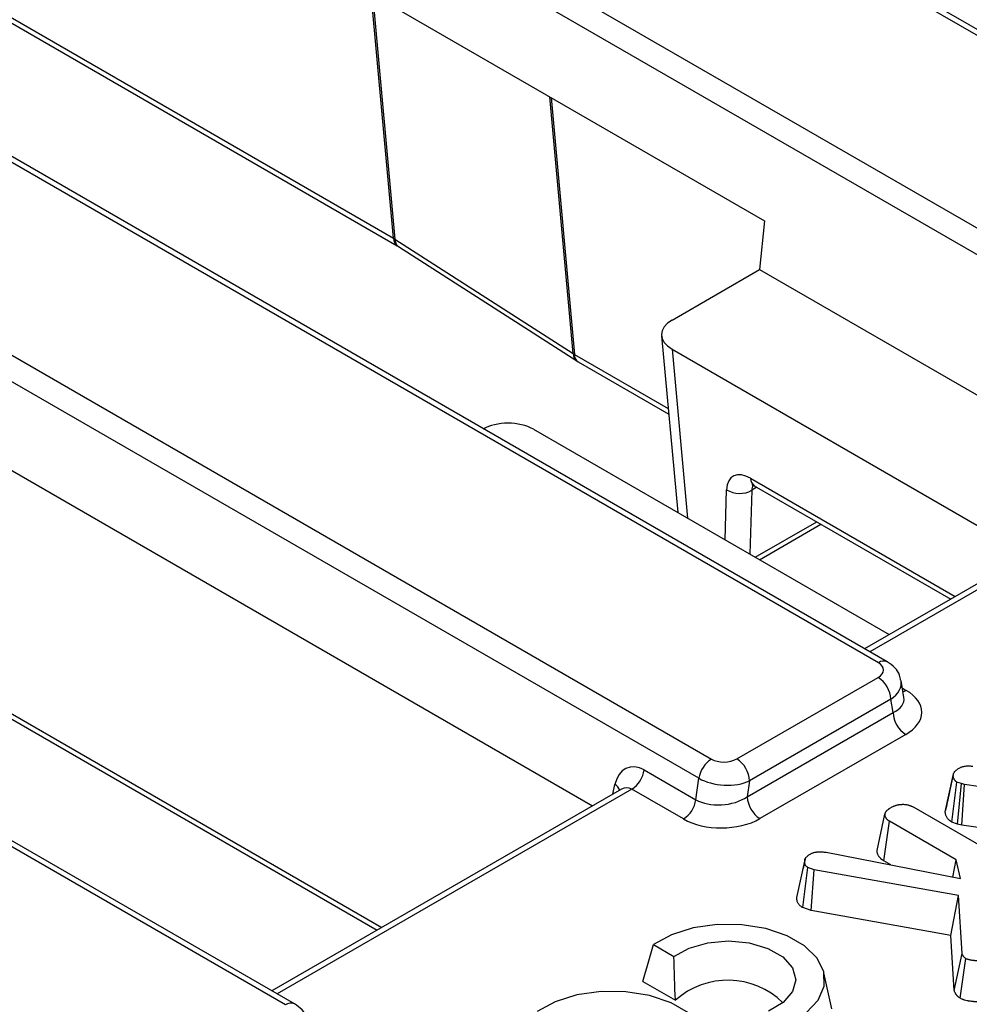
# Model space of a CAD drawing. Units: millimetres. Extents: x -43 to 1131, y -32 to 370.
# Drawn here: x 326 to 340, y 118 to 131 of the extents above; entities that cross this region are included whole.
import ezdxf

# ---------------------------------------------------------------- set-up
doc = ezdxf.new("R2010")
doc.units = ezdxf.units.MM

msp = doc.modelspace()

# ---------------------------------------------------------------- linework, layer by layer
at = {"color": 7, "linetype": 'Continuous', "lineweight": 25}
for p, q in [((346.616085, 127.147617), (305.86465, 150.67292)), ((346.741075, 127.159994), (305.989639, 150.685297)), ((303.530158, 149.325247), (344.281594, 125.799944)), ((344.107503, 125.530756), (303.356067, 149.056059)), ((338.329678, 122.363976), (297.578242, 145.889279)), ((338.454668, 122.376353), (297.703232, 145.901656)), ((295.243751, 144.541606), (335.995186, 121.016303)), ((335.821095, 120.747115), (295.06966, 144.272418)), ((330.16826, 117.592712), (289.416824, 141.118015)), ((330.04327, 117.580335), (289.291834, 141.105638)), ((324.805946, 135.430991), (336.736127, 128.543844)), ((322.269371, 133.582582), (331.604002, 128.193814)), ((316.519539, 130.647349), (334.334302, 120.363106)), ((336.736127, 128.543844), (336.670409, 127.86141)), ((331.570856, 128.286007), (334.063254, 126.685055)), ((331.621403, 128.183223), (334.113801, 126.582271)), ((335.44568, 127.154389), (336.670409, 127.86141)), ((336.670409, 127.86141), (341.996781, 124.786561)), ((335.3, 126.935504), (335.52442, 124.463047)), ((335.44568, 126.746745), (340.418983, 123.875718)), ((334.114015, 126.582134), (334.132993, 126.570577)), ((334.133097, 126.570517), (335.399487, 125.839446)), ((333.507095, 125.627624), (338.480399, 122.756597)), ((343.026273, 125.380874), (338.138197, 122.559048)), ((336.595987, 124.83777), (339.340737, 123.253259)), ((336.666043, 123.804002), (337.526381, 124.300665)), ((336.351467, 121.017877), (338.326951, 122.1583)), ((338.687089, 121.877346), (338.647511, 122.113691)), ((338.503727, 121.852113), (336.528244, 120.711691)), ((338.534898, 121.665972), (338.503727, 121.852113)), ((325.846689, 121.786876), (331.32365, 118.625094)), ((336.497073, 120.489561), (338.534898, 121.665972)), ((338.711675, 121.359786), (336.67385, 120.183375)), ((335.057202, 120.864583), (335.779099, 120.44784)), ((335.779099, 120.44784), (335.821095, 120.747115)), ((339.264507, 120.279985), (339.375044, 120.788669)), ((339.376847, 120.79788), (339.326257, 120.564121)), ((336.528244, 120.711691), (336.497073, 120.489561)), ((339.355904, 120.135017), (339.428017, 120.694481)), ((339.490524, 120.672463), (339.428017, 120.694481)), ((339.437993, 120.106102), (339.490524, 120.672463)), ((339.535021, 120.660231), (339.490524, 120.672463)), ((339.497517, 120.089739), (339.535021, 120.660231)), ((340.728491, 120.486841), (339.535021, 120.660231)), ((334.739865, 120.597233), (329.851789, 117.775406)), ((334.739422, 120.596837), (334.738109, 120.596299)), ((335.605008, 120.178652), (334.883111, 120.595395)), ((338.824342, 120.342318), (341.024289, 119.072316)), ((338.311687, 119.738117), (338.422281, 120.24599)), ((338.405787, 119.592206), (338.485848, 120.146298)), ((339.418694, 119.607778), (338.485848, 120.146298)), ((339.437993, 120.106102), (339.355904, 120.135017)), ((339.497517, 120.089739), (339.437993, 120.106102)), ((340.49371, 119.945009), (339.497517, 120.089739)), ((337.59856, 119.713586), (339.476963, 119.345398)), ((337.189541, 119.079184), (337.299795, 119.58943)), ((337.272731, 118.938732), (337.345881, 119.497994)), ((337.306792, 119.622607), (337.277977, 119.488459)), ((337.434345, 119.46772), (337.345881, 119.497994)), ((338.502426, 119.536418), (338.405787, 119.592206)), ((339.371889, 119.365994), (339.418694, 119.607778)), ((339.476963, 119.345398), (339.418694, 119.607778)), ((337.389311, 118.898835), (337.434345, 119.46772)), ((339.452066, 119.106566), (337.434345, 119.46772)), ((339.344597, 118.548856), (339.452066, 119.106566)), ((339.499741, 118.299856), (339.452066, 119.106566)), ((337.389311, 118.898835), (337.272731, 118.938732)), ((339.344597, 118.548856), (337.389311, 118.898835)), ((339.389919, 117.781962), (339.344597, 118.548856)), ((335.184671, 118.421605), (335.473118, 118.255088)), ((339.389919, 117.781962), (339.499741, 118.299856)), ((339.471442, 117.674057), (339.550065, 118.229215)), ((337.678754, 117.523146), (337.569409, 118.025553)), ((335.038696, 117.905565), (335.492303, 117.643703))]:
    msp.add_line(p, q, dxfattribs=at)
at = {"color": 8, "linetype": 'Continuous', "lineweight": 25}
for p, q in [((322.333604, 133.619663), (331.552458, 128.297732)), ((331.552458, 128.297732), (331.242243, 131.715396)), ((331.260536, 131.704835), (331.570856, 128.286007)), ((334.063254, 126.685055), (333.737404, 130.27497)), ((333.755697, 130.264409), (334.081552, 126.674435)), ((334.081552, 126.674435), (335.392383, 125.917708)), ((335.44568, 126.746745), (335.660075, 124.384735)), ((343.169519, 125.379036), (338.211411, 122.516782)), ((336.544442, 124.941687), (339.404969, 123.29034)), ((336.186247, 124.080982), (336.209148, 124.782089)), ((336.561787, 124.77523), (336.532579, 123.881049)), ((336.633053, 124.816371), (336.561787, 124.77523)), ((336.607536, 123.837777), (337.467874, 124.33444)), ((338.665143, 122.0084), (338.719856, 121.976815)), ((325.795145, 121.890793), (331.387883, 118.662175)), ((334.618514, 120.527178), (334.648086, 120.662369)), ((334.883111, 120.595395), (329.925004, 117.73314))]:
    msp.add_line(p, q, dxfattribs=at)
at = {"color": 8, "linetype": 'Continuous', "lineweight": 25, "flags": 128}
msp.add_lwpolyline([(338.719856, 121.976815), (338.689159, 121.962196), (338.673708, 121.957253)], dxfattribs=at)
at = {"color": 7, "linetype": 'Continuous', "lineweight": 25, "flags": 128}
for points in [[(337.08429, 117.324978), (337.321973, 117.470205), (337.487886, 117.645545), (337.571123, 117.839475), (337.566214, 118.039249), (337.473482, 118.231738), (337.299021, 118.404291), (337.054297, 118.545566), (336.755395, 118.646281), (336.421958, 118.699814), (336.075902, 118.702648), (335.739969, 118.654596), (335.436238, 118.558817), (335.184671, 118.421605)], [(335.473118, 118.255088), (335.683107, 118.373322), (335.945784, 118.448689), (336.235838, 118.473925), (336.525325, 118.4466), (336.786351, 118.369347), (336.993767, 118.249608), (337.127588, 118.098921), (337.174921, 117.931804), (337.131206, 117.764359), (337.000653, 117.612719), (336.795843, 117.491495)], [(335.46148, 116.38815), (335.699163, 116.533376), (335.865076, 116.708716), (335.948313, 116.902646), (335.943404, 117.102421), (335.850672, 117.294909), (335.676211, 117.467462), (335.431487, 117.608738), (335.132585, 117.709452), (334.799148, 117.762985), (334.453091, 117.765819), (334.117159, 117.717767), (333.813428, 117.621988), (333.561861, 117.484776)]]:
    msp.add_lwpolyline(points, dxfattribs=at)
at = {"color": 8, "linetype": 'Continuous', "lineweight": 25}
for centre, radius, start, end in [((331.672353, 128.292456), 0.120011, 177.4806935, 235.2664662), ((331.694315, 128.282901), 0.123498, 178.5586595, 233.8154451), ((334.18663, 126.681928), 0.123416, 178.5483306, 233.9710398), ((334.201437, 126.669157), 0.12, 177.4792171, 235.2849627), ((336.664326, 124.936409), 0.12, 177.4792171, 235.2849627), ((338.402876, 122.261974), 0.125548, 65.5925688, 125.6639929), ((334.566816, 120.524748), 0.159826, 21.4545855, 59.4367111), ((330.116468, 117.478333), 0.125548, 65.5925688, 125.6639929)]:
    msp.add_arc(centre, radius, start, end, dxfattribs=at)
at = {"color": 7, "linetype": 'Continuous', "lineweight": 25}
for centre, radius, start, end in [((336.39124, 125.075401), 0.345238, 238.1674861, 299.6037782), ((338.119923, 121.834648), 0.384201, 2.6054785, 57.3945217), ((338.918702, 121.683438), 0.384201, 182.6054785, 237.3945217), ((336.207606, 120.688036), 0.391, 122.9067666, 171.3096049), ((336.14444, 120.694226), 0.384201, 2.6054785, 57.3945217), ((334.670691, 120.923661), 0.391, 302.9067666, 351.3096049), ((336.880877, 120.507026), 0.384201, 182.6054785, 237.3945217), ((335.392588, 120.506918), 0.391, 302.9067666, 351.3096049), ((336.225771, 116.819509), 1.1033, 45.7041104, 131.6665719)]:
    msp.add_arc(centre, radius, start, end, dxfattribs=at)
for centre, major_axis, ratio, start_param, end_param in [((331.196479, 128.104593), (0.502576, -0.022485), 0.573370455, 0.756400877, 0.809675762), ((335.800688, 126.950567), (0.501371, 0), 0.57570865, 2.357564018, 3.925621289), ((334.435591, 126.888941), (0.499832, 0.022607), 0.576498718, 3.846278013, 3.899552898), ((333.154027, 125.422682), (0.5, 0), 0.578871105, 0.786767691, 2.354824962), ((336.562971, 124.544113), (-0.268596, 0.422117), 0.546413513, 5.474287781, 6.957817645), ((338.150174, 122.260351), (0.251928, 0.003338), 0.577152486, 5.482484981, 7.053281308), ((338.181344, 121.665939), (0.755785, 0.010015), 0.577152486, 5.482484981, 7.053281308), ((336.17469, 121.119928), (0.251928, 0.003338), 0.577152486, 3.911688655, 5.482484981), ((334.994861, 120.420324), (-0.168141, 0.475881), 0.66654966, 5.621229957, 7.104759821), ((336.17469, 120.915793), (0.499699, -0.034598), 0.52534199, 3.963289693, 5.53408602), ((336.14352, 120.693663), (0.506551, 0.055982), 0.620998797, 3.843333411, 5.414129738), ((336.14352, 120.489528), (0.755785, 0.010015), 0.577152486, 3.911688655, 5.482484981)]:
    msp.add_ellipse(centre, major_axis=major_axis, ratio=ratio, start_param=start_param, end_param=end_param, dxfattribs=at)
at = {"color": 8, "linetype": 'Continuous', "lineweight": 25}
for centre, major_axis, ratio, start_param, end_param in [((336.739505, 124.656708), (-0.142709, 0.206024), 0.514307122, 0.179590418, 0.655843266), ((338.150174, 122.056215), (0.499365, 0.041231), 0.62482278, 5.446185209, 6.34391443), ((338.181344, 121.870074), (0.507597, -0.022971), 0.527630531, 5.506525539, 6.395796229), ((334.82077, 120.355271), (-0.024064, 0.260343), 0.71404182, 5.815416503, 6.600733402)]:
    msp.add_ellipse(centre, major_axis=major_axis, ratio=ratio, start_param=start_param, end_param=end_param, dxfattribs=at)
at = {"color": 7, "linetype": 'Continuous', "lineweight": 25}
for points, knots in [([(331.604002, 128.193814), (331.605518, 128.192933), (331.611574, 128.189413), (331.617192, 128.185876), (331.621403, 128.183223)], [0, 0, 0, 0, 0.250310524, 1, 1, 1, 1]), ([(336.562302, 124.853002), (336.562277, 124.853275), (336.56222, 124.853881), (336.584013, 124.843483), (336.595987, 124.83777)], [0, 0, 0, 0, 0.4505692, 1, 1, 1, 1]), ([(338.639881, 122.117139), (338.636644, 122.141246), (338.627904, 122.206344), (338.56218, 122.300617), (338.491666, 122.35029), (338.454668, 122.376353)], [0, 0, 0, 0, 0.218462036, 0.589932725, 1, 1, 1, 1]), ([(339.375044, 120.788669), (339.375934, 120.79342), (339.376825, 120.798172), (339.378578, 120.805249), (339.379233, 120.807599), (339.380751, 120.812275), (339.381616, 120.8146), (339.386619, 120.826144), (339.392675, 120.835117), (339.403829, 120.847929), (339.407903, 120.852092), (339.416726, 120.860159), (339.421478, 120.864061), (339.436665, 120.87533), (339.447968, 120.882304), (339.45927, 120.889278)], [0, 0, 0, 0, 0.125, 0.125, 0.1875, 0.1875, 0.25, 0.25, 0.5, 0.5, 0.625, 0.625, 0.75, 0.75, 1, 1, 1, 1]), ([(339.45927, 120.889278), (339.465803, 120.892575), (339.472336, 120.895871), (339.482461, 120.900563), (339.485891, 120.902085), (339.492914, 120.905002), (339.49651, 120.906396), (339.507598, 120.910334), (339.515364, 120.912637), (339.53146, 120.916415), (339.539797, 120.91787), (339.556813, 120.919885), (339.565485, 120.920464), (339.582859, 120.920909), (339.591538, 120.920766), (339.6174, 120.91955), (339.63448, 120.917716), (339.65156, 120.915883)], [0, 0, 0, 0, 0.125, 0.125, 0.1875, 0.1875, 0.25, 0.25, 0.375, 0.375, 0.5, 0.5, 0.625, 0.625, 0.75, 0.75, 1, 1, 1, 1]), ([(339.428017, 120.694481), (339.423208, 120.697694), (339.418399, 120.700906), (339.411768, 120.705935), (339.409655, 120.707646), (339.405721, 120.711174), (339.403909, 120.712995), (339.398896, 120.718601), (339.3961, 120.722525), (339.391164, 120.730524), (339.388991, 120.734586), (339.385076, 120.742736), (339.383362, 120.746838), (339.380487, 120.755093), (339.379341, 120.759248), (339.376681, 120.771783), (339.375863, 120.780226), (339.375044, 120.788669)], [0, 0, 0, 0, 0.125, 0.125, 0.1875, 0.1875, 0.25, 0.25, 0.375, 0.375, 0.5, 0.5, 0.625, 0.625, 0.75, 0.75, 1, 1, 1, 1]), ([(339.326257, 120.564121), (339.324407, 120.555567), (339.302986, 120.45654), (339.28442, 120.372274), (339.267459, 120.295286)], [0, 0, 0, 0, 0.08637467, 1, 1, 1, 1]), ([(338.422281, 120.24599), (338.423367, 120.250744), (338.424452, 120.255498), (338.42667, 120.262541), (338.427508, 120.264875), (338.428739, 120.267764), (338.428995, 120.268341), (338.429526, 120.269491), (338.429802, 120.270065), (338.43066, 120.271781), (338.431273, 120.272919), (338.434528, 120.278577), (338.437741, 120.283001), (338.443194, 120.28947), (338.445118, 120.291599), (338.449129, 120.295797), (338.451215, 120.297866), (338.457697, 120.303989), (338.462314, 120.307957), (338.469601, 120.313753), (338.472091, 120.315658), (338.477178, 120.31942), (338.479776, 120.321275), (338.492983, 120.330446), (338.504248, 120.337453), (338.515513, 120.344459)], [0, 0, 0, 0, 0.125, 0.125, 0.1875, 0.1875, 0.203125, 0.203125, 0.21875, 0.21875, 0.25, 0.25, 0.375, 0.375, 0.4375, 0.4375, 0.5, 0.5, 0.625, 0.625, 0.6875, 0.6875, 0.75, 0.75, 1, 1, 1, 1]), ([(338.515513, 120.344459), (338.520902, 120.347265), (338.526291, 120.350071), (338.53457, 120.35413), (338.537363, 120.355457), (338.541624, 120.357392), (338.543057, 120.358028), (338.545951, 120.359276), (338.547413, 120.35989), (338.5548, 120.362894), (338.560959, 120.365104), (338.570469, 120.368153), (338.573685, 120.369125), (338.58019, 120.370987), (338.583479, 120.371876), (338.593438, 120.374421), (338.600202, 120.375948), (338.610509, 120.377931), (338.613971, 120.378541), (338.620946, 120.379649), (338.624458, 120.380145), (338.63506, 120.38147), (338.642214, 120.382136), (338.653025, 120.382863), (338.656643, 120.383059), (338.662084, 120.383293), (338.6639, 120.383361), (338.667535, 120.383475), (338.669354, 120.38352), (338.67845, 120.383686), (338.685731, 120.383615), (338.696539, 120.383045), (338.700123, 120.382778), (338.705456, 120.382242), (338.707226, 120.38204), (338.710753, 120.381595), (338.712509, 120.381352), (338.721254, 120.380039), (338.728136, 120.378684), (338.738297, 120.376372), (338.741658, 120.375554), (338.748325, 120.373857), (338.751632, 120.372977), (338.761446, 120.370227), (338.767847, 120.368248), (338.777122, 120.365003), (338.78016, 120.363875), (338.784622, 120.362108), (338.786093, 120.361505), (338.789003, 120.360276), (338.790443, 120.35965), (338.797574, 120.356461), (338.803059, 120.353737), (338.81381, 120.348114), (338.819076, 120.345216), (338.824342, 120.342318)], [0, 0, 0, 0, 0.0625, 0.0625, 0.09375, 0.09375, 0.109375, 0.109375, 0.125, 0.125, 0.1875, 0.1875, 0.21875, 0.21875, 0.25, 0.25, 0.3125, 0.3125, 0.34375, 0.34375, 0.375, 0.375, 0.4375, 0.4375, 0.46875, 0.46875, 0.484375, 0.484375, 0.5, 0.5, 0.5625, 0.5625, 0.59375, 0.59375, 0.609375, 0.609375, 0.625, 0.625, 0.6875, 0.6875, 0.71875, 0.71875, 0.75, 0.75, 0.8125, 0.8125, 0.84375, 0.84375, 0.859375, 0.859375, 0.875, 0.875, 0.9375, 0.9375, 1, 1, 1, 1]), ([(338.485848, 120.146298), (338.480578, 120.149694), (338.475307, 120.153089), (338.467846, 120.158357), (338.465434, 120.160142), (338.461981, 120.162886), (338.460858, 120.163811), (338.459222, 120.165218), (338.458685, 120.16569), (338.457628, 120.166641), (338.457108, 120.16712), (338.452498, 120.171457), (338.448918, 120.175509), (338.444138, 120.181759), (338.442643, 120.18387), (338.439818, 120.18813), (338.438486, 120.190277), (338.434714, 120.196752), (338.43251, 120.201119), (338.429734, 120.207731), (338.428896, 120.209945), (338.427409, 120.214391), (338.426763, 120.216624), (338.425091, 120.223344), (338.424322, 120.227855), (338.423129, 120.236907), (338.422705, 120.241449), (338.422281, 120.24599)], [0, 0, 0, 0, 0.125, 0.125, 0.1875, 0.1875, 0.21875, 0.21875, 0.234375, 0.234375, 0.25, 0.25, 0.375, 0.375, 0.4375, 0.4375, 0.5, 0.5, 0.625, 0.625, 0.6875, 0.6875, 0.75, 0.75, 0.875, 0.875, 1, 1, 1, 1]), ([(339.355904, 120.135017), (339.352148, 120.137526), (339.348392, 120.140035), (339.344636, 120.142544), (339.339826, 120.145757), (339.333489, 120.149925), (339.322685, 120.15812), (339.318876, 120.161182), (339.31118, 120.168083), (339.307449, 120.171835), (339.298042, 120.182354), (339.293469, 120.188919), (339.286164, 120.20076), (339.283457, 120.205867), (339.278216, 120.216778), (339.275875, 120.222366), (339.271891, 120.233803), (339.27025, 120.239781), (339.266703, 120.256498), (339.26583, 120.266335), (339.265012, 120.274776), (339.264844, 120.276512), (339.264675, 120.278249), (339.264507, 120.279985)], [-0.097616386, -0.097616386, -0.097616386, -0.097616386, 0, 0, 0, 0.125, 0.125, 0.1875, 0.1875, 0.25, 0.25, 0.375, 0.375, 0.5, 0.5, 0.625, 0.625, 0.75, 0.75, 1, 1, 1, 1.051421563, 1.051421563, 1.051421563, 1.051421563]), ([(337.299795, 119.58943), (337.300058, 119.594276), (337.300321, 119.599122), (337.301351, 119.606327), (337.301801, 119.608719), (337.302713, 119.612282), (337.303057, 119.613466), (337.303838, 119.615824), (337.304275, 119.616999), (337.306677, 119.622847), (337.309293, 119.627447), (337.313922, 119.634206), (337.315583, 119.636436), (337.318209, 119.639743), (337.319106, 119.640839), (337.320942, 119.643017), (337.321881, 119.644099), (337.326683, 119.649476), (337.330864, 119.653665), (337.337649, 119.659742), (337.339996, 119.661733), (337.343645, 119.664664), (337.344883, 119.665631), (337.347401, 119.667547), (337.348681, 119.668496), (337.355172, 119.673198), (337.360659, 119.676829), (337.371928, 119.683958), (337.37771, 119.687457), (337.383491, 119.690956)], [0, 0, 0, 0, 0.125, 0.125, 0.1875, 0.1875, 0.21875, 0.21875, 0.25, 0.25, 0.375, 0.375, 0.4375, 0.4375, 0.46875, 0.46875, 0.5, 0.5, 0.625, 0.625, 0.6875, 0.6875, 0.71875, 0.71875, 0.75, 0.75, 0.875, 0.875, 1, 1, 1, 1]), ([(337.383491, 119.690956), (337.387154, 119.692756), (337.390816, 119.694555), (337.39822, 119.698076), (337.401961, 119.699798), (337.409601, 119.703086), (337.4135, 119.704652), (337.419525, 119.706826), (337.421563, 119.707521), (337.424672, 119.708514), (337.425717, 119.708836), (337.427824, 119.709463), (337.428886, 119.709768), (337.438511, 119.712441), (337.447566, 119.71429), (337.461489, 119.716443), (337.466186, 119.717058), (337.473267, 119.717846), (337.475633, 119.718086), (337.480371, 119.718525), (337.482743, 119.718722), (337.494618, 119.719605), (337.504161, 119.719971), (337.518455, 119.720033), (337.523216, 119.719972), (337.530341, 119.719763), (337.532713, 119.719673), (337.537451, 119.719455), (337.539817, 119.719327), (337.551634, 119.718605), (337.561045, 119.717761), (337.579824, 119.715807), (337.589192, 119.714696), (337.59856, 119.713586)], [0, 0, 0, 0, 0.0625, 0.0625, 0.125, 0.125, 0.1875, 0.1875, 0.21875, 0.21875, 0.234375, 0.234375, 0.25, 0.25, 0.375, 0.375, 0.4375, 0.4375, 0.46875, 0.46875, 0.5, 0.5, 0.625, 0.625, 0.6875, 0.6875, 0.71875, 0.71875, 0.75, 0.75, 0.875, 0.875, 1, 1, 1, 1]), ([(338.405787, 119.592206), (338.405116, 119.592639), (338.404444, 119.593072), (338.403772, 119.593505), (338.398501, 119.596901), (338.392103, 119.60099), (338.381471, 119.608497), (338.377759, 119.611232), (338.372083, 119.615742), (338.370174, 119.617313), (338.367307, 119.619779), (338.366344, 119.620625), (338.364472, 119.622309), (338.363558, 119.62315), (338.355525, 119.630707), (338.349756, 119.637314), (338.342497, 119.646805), (338.340311, 119.6499), (338.336311, 119.655932), (338.334509, 119.658837), (338.329302, 119.667776), (338.3262, 119.673905), (338.322234, 119.68335), (338.321027, 119.686539), (338.318866, 119.693), (338.317909, 119.696312), (338.31554, 119.705836), (338.314559, 119.711755), (338.313119, 119.722679), (338.312661, 119.727686), (338.312237, 119.732228), (338.312053, 119.734191), (338.31187, 119.736154), (338.311687, 119.738117)], [-0.015927803, -0.015927803, -0.015927803, -0.015927803, 0, 0, 0, 0.125, 0.125, 0.1875, 0.1875, 0.21875, 0.21875, 0.234375, 0.234375, 0.25, 0.25, 0.375, 0.375, 0.4375, 0.4375, 0.5, 0.5, 0.625, 0.625, 0.6875, 0.6875, 0.75, 0.75, 0.875, 0.875, 1, 1, 1, 1.054029325, 1.054029325, 1.054029325, 1.054029325]), ([(337.345881, 119.497994), (337.341425, 119.501164), (337.33697, 119.504333), (337.330754, 119.509259), (337.32876, 119.51093), (337.325944, 119.5135), (337.325035, 119.514368), (337.323283, 119.516128), (337.322438, 119.517019), (337.318369, 119.521526), (337.315607, 119.525295), (337.310942, 119.533007), (337.309043, 119.536943), (337.305952, 119.544885), (337.304756, 119.548898), (337.302871, 119.556962), (337.30218, 119.561012), (337.300595, 119.573171), (337.300195, 119.5813), (337.299795, 119.58943)], [0, 0, 0, 0, 0.125, 0.125, 0.1875, 0.1875, 0.21875, 0.21875, 0.25, 0.25, 0.375, 0.375, 0.5, 0.5, 0.625, 0.625, 0.75, 0.75, 1, 1, 1, 1]), ([(337.272731, 118.938732), (337.268591, 118.941676), (337.264452, 118.944621), (337.260312, 118.947565), (337.255856, 118.950734), (337.250161, 118.954739), (337.240543, 118.962361), (337.237164, 118.965176), (337.232024, 118.969869), (337.230275, 118.971538), (337.226966, 118.97486), (337.225393, 118.976521), (337.217906, 118.984815), (337.213125, 118.991402), (337.205339, 119.004272), (337.202333, 119.010568), (337.197614, 119.022694), (337.195898, 119.028525), (337.1933, 119.039642), (337.192415, 119.044913), (337.190444, 119.060034), (337.190035, 119.069155), (337.189635, 119.077284), (337.189604, 119.077917), (337.189573, 119.07855), (337.189541, 119.079184)], [-0.116133832, -0.116133832, -0.116133832, -0.116133832, 0, 0, 0, 0.125, 0.125, 0.1875, 0.1875, 0.21875, 0.21875, 0.25, 0.25, 0.375, 0.375, 0.5, 0.5, 0.625, 0.625, 0.75, 0.75, 1, 1, 1, 1.019480532, 1.019480532, 1.019480532, 1.019480532]), ([(339.550065, 118.229215), (339.546428, 118.231677), (339.54279, 118.234138), (339.538573, 118.237341), (339.537746, 118.237988), (339.536133, 118.239298), (339.535348, 118.239961), (339.533064, 118.241977), (339.53164, 118.243359), (339.527605, 118.24759), (339.525233, 118.250524), (339.522484, 118.254248), (339.521945, 118.254995), (339.520885, 118.256493), (339.520362, 118.257243), (339.518819, 118.259498), (339.517823, 118.261007), (339.514932, 118.26555), (339.513139, 118.268601), (339.510667, 118.273212), (339.50988, 118.274756), (339.50838, 118.277855), (339.507667, 118.279411), (339.504253, 118.287214), (339.501997, 118.293535), (339.499741, 118.299856)], [0, 0, 0, 0, 0.125, 0.125, 0.15625, 0.15625, 0.1875, 0.1875, 0.25, 0.25, 0.375, 0.375, 0.40625, 0.40625, 0.4375, 0.4375, 0.5, 0.5, 0.625, 0.625, 0.6875, 0.6875, 0.75, 0.75, 1, 1, 1, 1]), ([(339.890678, 118.241753), (339.884897, 118.238682), (339.879116, 118.23561), (339.867329, 118.229637), (339.861324, 118.226736), (339.853537, 118.223323), (339.851966, 118.222651), (339.848792, 118.221332), (339.847189, 118.220684), (339.842332, 118.218778), (339.839033, 118.217556), (339.828969, 118.214039), (339.82204, 118.211891), (339.807847, 118.207988), (339.800588, 118.206232), (339.785825, 118.203129), (339.77832, 118.201786), (339.766922, 118.200113), (339.763099, 118.199613), (339.755414, 118.198732), (339.751552, 118.198352), (339.739921, 118.197381), (339.732107, 118.19696), (339.720348, 118.196608), (339.716422, 118.196537), (339.708566, 118.19648), (339.704637, 118.196492), (339.692856, 118.196652), (339.685014, 118.196927), (339.67332, 118.19764), (339.669434, 118.197928), (339.661695, 118.198612), (339.657842, 118.199009), (339.646342, 118.200368), (339.638753, 118.201493), (339.627486, 118.203458), (339.62375, 118.204159), (339.618176, 118.205274), (339.616323, 118.205656), (339.612627, 118.206441), (339.610786, 118.206844), (339.601622, 118.208922), (339.594434, 118.210784), (339.585866, 118.213502), (339.584174, 118.214065), (339.580836, 118.215234), (339.579192, 118.215841), (339.574331, 118.217722), (339.571182, 118.219058), (339.561921, 118.223226), (339.555993, 118.226221), (339.550065, 118.229215)], [0, 0, 0, 0, 0.0625, 0.0625, 0.125, 0.125, 0.140625, 0.140625, 0.15625, 0.15625, 0.1875, 0.1875, 0.25, 0.25, 0.3125, 0.3125, 0.375, 0.375, 0.40625, 0.40625, 0.4375, 0.4375, 0.5, 0.5, 0.53125, 0.53125, 0.5625, 0.5625, 0.625, 0.625, 0.65625, 0.65625, 0.6875, 0.6875, 0.75, 0.75, 0.78125, 0.78125, 0.796875, 0.796875, 0.8125, 0.8125, 0.875, 0.875, 0.890625, 0.890625, 0.90625, 0.90625, 0.9375, 0.9375, 1, 1, 1, 1]), ([(339.471442, 117.674057), (339.469703, 117.675233), (339.467964, 117.67641), (339.466225, 117.677587), (339.462587, 117.680049), (339.457571, 117.68339), (339.450205, 117.688985), (339.44868, 117.690176), (339.445556, 117.692713), (339.443945, 117.694069), (339.439125, 117.698327), (339.436288, 117.701092), (339.42869, 117.709059), (339.424823, 117.713928), (339.420861, 117.719294), (339.420114, 117.720332), (339.418696, 117.722333), (339.418024, 117.723299), (339.416003, 117.726253), (339.414689, 117.728242), (339.410856, 117.734266), (339.408448, 117.738359), (339.405093, 117.744618), (339.404014, 117.746732), (339.401965, 117.750966), (339.401019, 117.753034), (339.396606, 117.763119), (339.394059, 117.770361), (339.391803, 117.776682), (339.391175, 117.778442), (339.390547, 117.780202), (339.389919, 117.781962)], [-0.059758521, -0.059758521, -0.059758521, -0.059758521, 0, 0, 0, 0.125, 0.125, 0.15625, 0.15625, 0.1875, 0.1875, 0.25, 0.25, 0.375, 0.375, 0.40625, 0.40625, 0.4375, 0.4375, 0.5, 0.5, 0.625, 0.625, 0.6875, 0.6875, 0.75, 0.75, 1, 1, 1, 1.0696018, 1.0696018, 1.0696018, 1.0696018]), ([(330.353473, 117.333498), (330.350237, 117.357605), (330.341496, 117.422703), (330.275773, 117.516976), (330.205258, 117.566649), (330.16826, 117.592712)], [0, 0, 0, 0, 0.218462036, 0.589932725, 1, 1, 1, 1]), ([(339.969034, 117.686584), (339.967793, 117.685924), (339.966551, 117.685264), (339.96531, 117.684605), (339.959528, 117.681533), (339.95312, 117.67812), (339.938728, 117.670827), (339.93074, 117.666945), (339.919484, 117.662011), (339.917169, 117.661021), (339.912405, 117.65904), (339.90997, 117.658056), (339.902665, 117.655189), (339.897735, 117.653364), (339.882793, 117.648142), (339.872632, 117.644996), (339.85203, 117.639331), (339.841636, 117.636816), (339.820182, 117.632307), (339.809162, 117.630331), (339.792222, 117.627845), (339.786507, 117.627096), (339.774947, 117.625771), (339.769146, 117.625201), (339.752019, 117.623772), (339.740849, 117.623178), (339.724537, 117.62269), (339.719174, 117.622594), (339.708599, 117.622517), (339.703413, 117.622533), (339.687535, 117.622749), (339.676696, 117.623122), (339.660105, 117.624135), (339.65452, 117.624548), (339.643251, 117.625543), (339.637526, 117.626133), (339.620685, 117.628123), (339.609837, 117.629738), (339.594137, 117.632476), (339.588999, 117.633442), (339.58143, 117.634956), (339.578958, 117.635465), (339.573897, 117.63654), (339.571308, 117.637106), (339.55808, 117.640105), (339.546585, 117.643032), (339.531482, 117.647824), (339.528427, 117.648839), (339.522264, 117.650997), (339.519126, 117.652155), (339.510328, 117.655561), (339.505072, 117.657805), (339.490859, 117.664202), (339.48342, 117.668006), (339.477491, 117.671001), (339.475475, 117.672019), (339.473458, 117.673038), (339.471442, 117.674057)], [-0.01342205, -0.01342205, -0.01342205, -0.01342205, 0, 0, 0, 0.0625, 0.0625, 0.125, 0.125, 0.140625, 0.140625, 0.15625, 0.15625, 0.1875, 0.1875, 0.25, 0.25, 0.3125, 0.3125, 0.375, 0.375, 0.40625, 0.40625, 0.4375, 0.4375, 0.5, 0.5, 0.53125, 0.53125, 0.5625, 0.5625, 0.625, 0.625, 0.65625, 0.65625, 0.6875, 0.6875, 0.75, 0.75, 0.78125, 0.78125, 0.796875, 0.796875, 0.8125, 0.8125, 0.875, 0.875, 0.890625, 0.890625, 0.90625, 0.90625, 0.9375, 0.9375, 1, 1, 1, 1.021255971, 1.021255971, 1.021255971, 1.021255971])]:
    msp.add_open_spline(points, degree=3, knots=knots, dxfattribs=at)
for points in [[(335.038696, 117.905565), (335.086629, 118.078135), (335.13524, 118.250197), (335.184671, 118.421605)], [(335.492303, 117.643703), (335.483158, 117.84831), (335.47715, 118.05199), (335.473118, 118.255088)]]:
    msp.add_open_spline(points, degree=3, dxfattribs=at)

doc.saveas('drawing.dxf')
